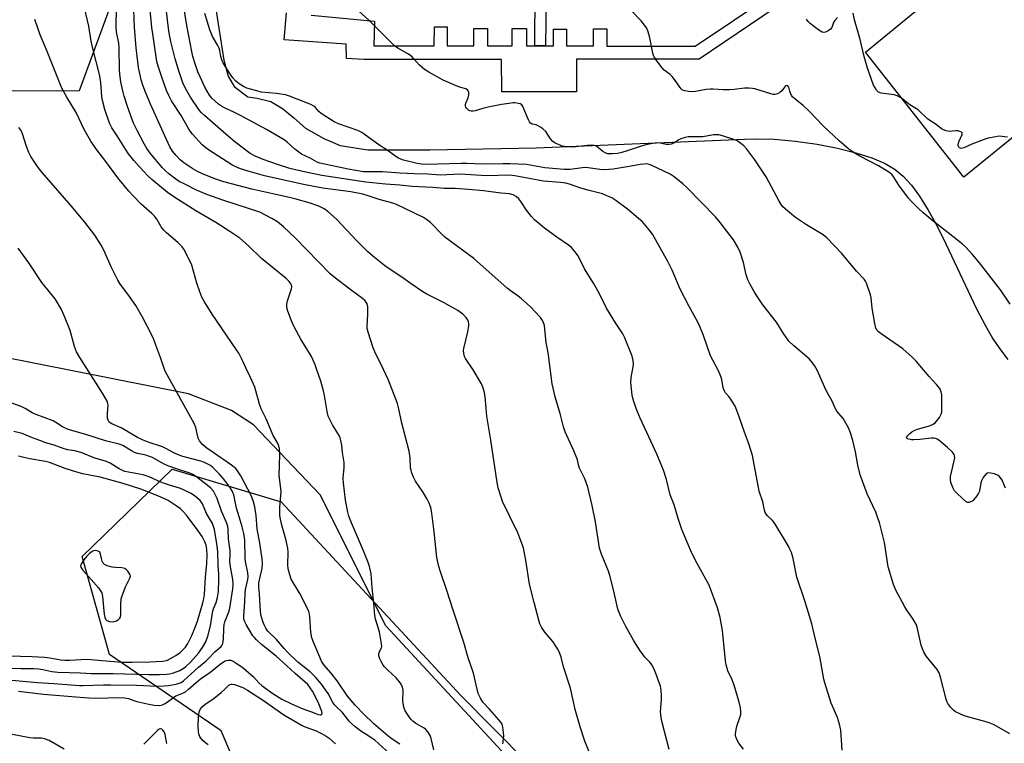
# Model space of a CAD drawing. Units: inches. Extents: x 1219769 to 1225769, y 537456 to 541456.
# Drawn here: x 1222441 to 1222811, y 539593 to 539865 of the extents above; entities that cross this region are included whole.
import ezdxf

# ---------------------------------------------------------------- set-up
doc = ezdxf.new("R2010")
doc.units = ezdxf.units.IN
doc.header["$MEASUREMENT"] = 0
for name, color, linetype in [('NTRL-Farm Land', 3, 'Continuous'), ('NTRL-Trees', 3, 'Continuous'), ('TRANS-Driveway', 251, 'Continuous'), ('TRANS-Non Street Sidewalk', 7, 'Continuous'), ('Undefined', 1, 'Continuous')]:
    doc.layers.add(name, color=color, linetype=linetype)

msp = doc.modelspace()

# ---------------------------------------------------------------- linework, layer by layer
at = {"layer": 'NTRL-Farm Land'}
for points in [[(1222020.13, 539837.9), (1222463.15, 539838.53), (1222503.23, 539947.55)], [(1222513.13, 539878.24), (1222517.47, 539850.03), (1222519.2, 539843.95), (1222521.37, 539840.05), (1222526.58, 539836.14), (1222530.05, 539835.71), (1222535.26, 539834.4), (1222539.6, 539831.8), (1222543.94, 539828.33), (1222548.28, 539824.42), (1222555.23, 539820.52), (1222561.3, 539817.91), (1222571.72, 539816.18), (1222595.16, 539816.18), (1222635.09, 539817.04), (1222713.64, 539820.2), (1222717.8, 539820.43), (1222724.82, 539820.21), (1222732.78, 539819.5), (1222740.94, 539818.35), (1222748.64, 539816.87), (1222755.53, 539815.15), (1222761.55, 539813.21), (1222766.51, 539811.1), (1222770.34, 539808.87), (1222773.37, 539806.35), (1222776.47, 539802.95), (1222779.53, 539798.78), (1222782.76, 539793.57), (1222785.45, 539788.67), (1222788.34, 539782.94), (1222800.91, 539756.37), (1222804.16, 539750.19), (1222807.14, 539745.1), (1222809.94, 539740.9), (1222812.76, 539737.29)], [(1222626.68, 539584.97), (1222578.5, 539637.05), (1222553.76, 539686.38), (1222538.66, 539702.26), (1222528.76, 539712.68), (1222520.43, 539718.15), (1222504.28, 539724.4), (1222418.6, 539741.33), (1222397.25, 539750.44), (1222387.61, 539760.07), (1222376.16, 539778.82), (1222367.82, 539794.71), (1222366.52, 539802.52), (1222364.18, 539810.86), (1222360.53, 539814.5), (1222352.2, 539814.5), (1222344.9, 539811.9), (1222332.4, 539796.28), (1222328.46, 539791.36), (1222311.4, 539770.54), (1222271.86, 539740.33), (1222223.01, 539698.5)]]:
    msp.add_lwpolyline(points, dxfattribs=at)
at = {"layer": 'NTRL-Trees'}
msp.add_lwpolyline([(1223073.61, 539310.24), (1222530.59, 539432.92), (1222518.57, 539459), (1222522.67, 539484.65), (1222536.81, 539506.39), (1222539.9, 539542.75), (1222516.52, 539597.51), (1222474.45, 539626.23), (1222464.2, 539663.17), (1222498.05, 539696), (1222539.09, 539683.69), (1222606.8, 539610.84), (1222706.1, 539510.5), (1222763.29, 539491.39), (1222850.77, 539479.46)], dxfattribs=at)
at = {"layer": 'TRANS-Driveway'}
msp.add_lwpolyline([(1222859.03, 539856.61), (1222835.55, 539837.88), (1222826.9, 539830.98), (1222796.16, 539806), (1222759.17, 539852.97), (1222814.84, 539898.77), (1222842.89, 539916.96), (1222843.6, 539918.35), (1222842.74, 539920.1), (1222840.52, 539923.61), (1222832.22, 539931.74), (1222852.7, 539947.55), (1222861.83, 539925.86), (1222870.57, 539893.33), (1222872.35, 539880.05), (1222871.56, 539871.16), (1222870.31, 539867.51), (1222867.48, 539863.36)], close=True, dxfattribs=at)
at = {"layer": 'TRANS-Non Street Sidewalk'}
msp.add_lwpolyline([(1222638.63, 539855.37), (1222634.58, 539855.37), (1222635.05, 539917.46), (1222624.67, 539917.54), (1222624.75, 539927.95), (1222633.72, 539927.88), (1222633.69, 539923.17), (1222635.1, 539923.16), (1222635.32, 539952.81), (1222640.4, 539952.82), (1222640.69, 539958.29), (1222648.77, 539958.36), (1222648.86, 539948.16), (1222639.92, 539948.16)], close=True, dxfattribs=at)
for points in [[(1222550.37, 539866.91), (1222574.27, 539864.64), (1222574.06, 539855.45), (1222596.79, 539855.43), (1222596.8, 539862.59), (1222601.64, 539862.59), (1222601.64, 539855.42), (1222611.67, 539855.41), (1222611.68, 539861.88), (1222616.8, 539861.88), (1222616.79, 539855.4), (1222626.08, 539855.39), (1222626.09, 539861.88), (1222631.49, 539861.87), (1222631.48, 539855.38), (1222634.58, 539855.37), (1222638.63, 539855.37), (1222641.65, 539855.36), (1222641.66, 539861.73), (1222646.56, 539861.72), (1222646.55, 539855.36), (1222656.67, 539855.34), (1222656.68, 539861.85), (1222661.77, 539861.84), (1222661.76, 539855.33), (1222695.04, 539855.27), (1222751.98, 539893.52)], [(1222758.71, 539892.57), (1222696.51, 539850.42), (1222650.27, 539850.33), (1222650.3, 539838.09), (1222622.16, 539838.04), (1222622.13, 539850.27), (1222612.69, 539850.25), (1222570.22, 539850.29), (1222563.68, 539850.64), (1222563.64, 539855.99), (1222540.27, 539857.62), (1222541.18, 539867.78)]]:
    msp.add_lwpolyline(points, dxfattribs=at)
at = {"layer": 'Undefined'}
for points, elevation in [([(1222685.22, 539590.46), (1222682.6, 539600.58), (1222682.16, 539602.56), (1222682.03, 539603.67), (1222682.01, 539604.8), (1222682.35, 539609.12), (1222682.39, 539610.56), (1222682.19, 539612.84), (1222681.92, 539614.24), (1222679.77, 539620.03), (1222678.78, 539622.25), (1222678, 539623.35), (1222676.08, 539625.27), (1222675.38, 539626.11), (1222674.11, 539627.93), (1222671.81, 539631.57), (1222668.91, 539636.74), (1222666.91, 539640.84), (1222665.93, 539643.25), (1222664.41, 539650.11), (1222662.92, 539655.95), (1222662.36, 539657.58), (1222659.79, 539664.01), (1222659.02, 539666.31), (1222657.52, 539676.15), (1222656.21, 539682.31), (1222654.62, 539689.27), (1222653.45, 539692.3), (1222651.45, 539696.37), (1222651.22, 539697.08), (1222650.66, 539699.56), (1222649.38, 539702.87), (1222646.08, 539710.03), (1222645.48, 539711.92), (1222644.3, 539716.45), (1222642.28, 539723.26), (1222641.17, 539728.08), (1222639.8, 539738.92), (1222639.52, 539740.6), (1222638.86, 539743.67), (1222638.22, 539750.14), (1222637.79, 539751.43), (1222637.26, 539752.38), (1222636.77, 539753.06), (1222632.96, 539757.17), (1222629.5, 539760.28), (1222628.38, 539761.18), (1222625.39, 539763.22), (1222624.23, 539764.12), (1222611.61, 539775.34), (1222600.77, 539783.32), (1222599.7, 539784.33), (1222595.35, 539788.83), (1222593.89, 539790.03), (1222592.72, 539790.79), (1222582.56, 539795.7), (1222581.18, 539796.14), (1222575.98, 539797.48), (1222571.56, 539799.04), (1222569.93, 539799.52), (1222565.36, 539800.38), (1222554.85, 539801.86), (1222548.22, 539803.03), (1222532.81, 539806.46), (1222526.66, 539808.18), (1222523.79, 539809.12), (1222522.03, 539809.87), (1222520.55, 539810.64), (1222511.82, 539816.21), (1222510.7, 539817), (1222509.42, 539818.15), (1222505.78, 539822.12), (1222504.83, 539823.28), (1222504.18, 539824.27), (1222501.46, 539829.16), (1222497.87, 539834.68), (1222496.78, 539836.71), (1222495.96, 539838.62), (1222494.28, 539843.26), (1222492.76, 539847.79), (1222492.34, 539849.49), (1222490.74, 539859.95), (1222490.45, 539862.31), (1222488.97, 539878.07)], 396), ([(1222750.41, 539590.24), (1222749.82, 539597.75), (1222749.66, 539598.89), (1222749.39, 539600), (1222748.61, 539602.46), (1222746.16, 539607.92), (1222743.8, 539615.54), (1222743.46, 539616.97), (1222741.94, 539625.53), (1222740.19, 539632.32), (1222738.89, 539637.8), (1222736.28, 539646.46), (1222733.34, 539655.28), (1222731.89, 539662.42), (1222731.23, 539664.62), (1222730.69, 539665.94), (1222730.15, 539666.98), (1222725.05, 539675.57), (1222724.18, 539676.68), (1222722.13, 539678.53), (1222721.42, 539679.72), (1222721.17, 539680.52), (1222720.46, 539683.73), (1222719.14, 539687.77), (1222716.6, 539701.09), (1222716.14, 539702.79), (1222715.12, 539705.86), (1222713.55, 539709.94), (1222711.4, 539716.11), (1222710.03, 539719.75), (1222709.49, 539720.76), (1222708.42, 539722.42), (1222707.72, 539723.32), (1222706.4, 539724.8), (1222705.87, 539725.66), (1222705.56, 539726.67), (1222705.03, 539729.75), (1222704.73, 539730.86), (1222703.74, 539733), (1222700.79, 539738.63), (1222698.12, 539746.29), (1222696.75, 539749.78), (1222695.96, 539751.35), (1222692.57, 539757.51), (1222689.3, 539763.82), (1222686.37, 539770.89), (1222684.75, 539774.15), (1222678.92, 539784.5), (1222677.66, 539786.16), (1222675.14, 539789.1), (1222673.7, 539790.43), (1222669.58, 539793.88), (1222665.09, 539797.19), (1222663.6, 539798.11), (1222661.76, 539798.97), (1222660.14, 539799.62), (1222654.55, 539801.04), (1222651.56, 539801.97), (1222647.66, 539803.3), (1222646.28, 539803.66), (1222644.25, 539803.92), (1222637.9, 539804.43), (1222627.16, 539806.45), (1222625.23, 539806.69), (1222616.35, 539806.45), (1222606.68, 539807.06), (1222598.95, 539806.75), (1222594.29, 539807.03), (1222589.18, 539807.17), (1222583.88, 539807.42), (1222577.22, 539807.97), (1222571.84, 539807.94), (1222570.11, 539808), (1222564.38, 539808.98), (1222553.74, 539811.19), (1222552.66, 539811.6), (1222550.02, 539813.1), (1222546.84, 539814.61), (1222544.31, 539816.49), (1222541.37, 539819.12), (1222540.22, 539819.99), (1222533.64, 539823.87), (1222523.86, 539829.16), (1222521.25, 539830.46), (1222518.27, 539831.76), (1222516.99, 539832.47), (1222515.55, 539833.45), (1222514.24, 539834.56), (1222513, 539835.73), (1222512.11, 539836.83), (1222510.42, 539839.88), (1222508.56, 539843.73), (1222507.78, 539845.58), (1222506.69, 539848.57), (1222505.89, 539851.32), (1222505.44, 539853.23), (1222503.57, 539863.04), (1222501.61, 539875.64)], 400), ([(1222655.13, 539589.52), (1222653.41, 539593.63), (1222651.7, 539598.97), (1222649.81, 539605.52), (1222648.05, 539613.52), (1222645.49, 539621.6), (1222644.5, 539625.2), (1222644.01, 539626.57), (1222643.3, 539628.17), (1222642.56, 539629.42), (1222641.36, 539631.07), (1222638.42, 539634.58), (1222637.15, 539636.5), (1222636.51, 539637.78), (1222636.09, 539639.2), (1222634.43, 539645.82), (1222632.59, 539652.74), (1222631.29, 539661.69), (1222630.67, 539665.04), (1222630.33, 539666.43), (1222629.05, 539670.08), (1222628.28, 539672.01), (1222622.51, 539683.77), (1222621.93, 539685.41), (1222620.86, 539689.01), (1222620.44, 539690.99), (1222618.11, 539706.98), (1222616.62, 539715.99), (1222616.25, 539718.92), (1222615.99, 539723.19), (1222615.67, 539724.88), (1222615.09, 539726.82), (1222614.53, 539728.15), (1222611.37, 539733.37), (1222608.55, 539737.71), (1222608.17, 539738.46), (1222607.86, 539739.52), (1222607.76, 539740.62), (1222607.86, 539741.47), (1222609.45, 539747.73), (1222609.75, 539749.93), (1222609.76, 539750.74), (1222609.62, 539751.53), (1222609.29, 539752.3), (1222608.7, 539753.26), (1222607.55, 539754.4), (1222605.7, 539755.69), (1222600.55, 539758.58), (1222593.95, 539761.94), (1222592.42, 539762.81), (1222588.04, 539765.79), (1222584.58, 539768.31), (1222579.47, 539771.7), (1222578.03, 539772.73), (1222574.32, 539775.69), (1222571.76, 539777.89), (1222567.62, 539782.03), (1222560, 539790.1), (1222556.69, 539793.01), (1222555.29, 539794.07), (1222553.27, 539794.98), (1222549.62, 539796.26), (1222544.21, 539797.83), (1222542.23, 539798.33), (1222537.12, 539799.37), (1222528.11, 539801.41), (1222517.51, 539804.18), (1222516.02, 539804.64), (1222514.14, 539805.35), (1222509.48, 539807.25), (1222507.61, 539808.12), (1222505.85, 539809.12), (1222502.52, 539811.31), (1222501.11, 539812.46), (1222499.53, 539814.15), (1222498.23, 539815.69), (1222497.15, 539817.34), (1222489.86, 539833.47), (1222487.98, 539837.93), (1222487.03, 539840.64), (1222486.43, 539842.6), (1222486, 539844.33), (1222485.43, 539847.27), (1222485.12, 539849.33), (1222484.56, 539854.6), (1222483.9, 539862.39), (1222483.5, 539872.18)], 394), ([(1222713.25, 539590.61), (1222711.42, 539592.88), (1222710.73, 539594.17), (1222710.3, 539595.25), (1222710.18, 539595.8), (1222710.17, 539596.33), (1222710.43, 539597.96), (1222710.85, 539599.58), (1222711.86, 539602.53), (1222712.15, 539603.61), (1222712.2, 539604.74), (1222712.03, 539606.2), (1222711.64, 539608.22), (1222710.92, 539610.41), (1222709.66, 539614.72), (1222708.95, 539616.63), (1222707.37, 539620.06), (1222706.64, 539622.39), (1222706.43, 539623.84), (1222705.36, 539635.27), (1222704.44, 539640.11), (1222703.47, 539643.74), (1222700.25, 539652.28), (1222695.17, 539661.57), (1222693.43, 539665.26), (1222690.95, 539670.89), (1222690.01, 539673.29), (1222688.55, 539677.49), (1222687.11, 539682.58), (1222685.64, 539686.37), (1222684.16, 539692.12), (1222683.03, 539695.62), (1222680.58, 539701.62), (1222676.75, 539709.75), (1222674.28, 539715.19), (1222672.77, 539718.89), (1222672.05, 539721.09), (1222671.58, 539722.75), (1222671.35, 539723.9), (1222670.84, 539728.67), (1222670.94, 539730.57), (1222671.65, 539734.47), (1222671.77, 539735.59), (1222671.72, 539736.97), (1222671.32, 539738.58), (1222668.42, 539745.64), (1222667.81, 539746.94), (1222665.07, 539751.05), (1222661.6, 539756.66), (1222658.86, 539762.28), (1222656.7, 539766.09), (1222653.35, 539771.37), (1222650.91, 539776.3), (1222649.75, 539777.92), (1222648.47, 539779.44), (1222647.35, 539780.37), (1222642.98, 539783.39), (1222638.31, 539786.8), (1222634.55, 539789.93), (1222633.33, 539791.19), (1222631.46, 539793.53), (1222629.34, 539796.79), (1222628.63, 539797.75), (1222627.61, 539798.65), (1222626.45, 539799.34), (1222625.06, 539799.65), (1222621.88, 539799.9), (1222615.3, 539800.8), (1222609.66, 539801.36), (1222604.63, 539801.66), (1222600.44, 539801.65), (1222596.26, 539802.06), (1222588.33, 539802.44), (1222583.75, 539802.97), (1222578.42, 539803.28), (1222571.06, 539804.05), (1222554.4, 539806.63), (1222548.35, 539807.82), (1222542.33, 539809.24), (1222538.09, 539810.6), (1222532.38, 539812.57), (1222529.27, 539813.88), (1222527.45, 539814.91), (1222521.7, 539819.24), (1222519.23, 539821.27), (1222510.21, 539829.13), (1222509.06, 539830.29), (1222508.18, 539831.43), (1222505, 539836.03), (1222502.98, 539839.59), (1222502.11, 539841.43), (1222500.4, 539846.41), (1222499.15, 539850.56), (1222497.55, 539857.01), (1222497.02, 539859.5), (1222496.66, 539861.91), (1222495.44, 539873.02)], 398), ([(1222596.61, 539590.38), (1222595.64, 539594.65), (1222595.19, 539595.67), (1222594.32, 539597.08), (1222593.64, 539597.95), (1222592.94, 539598.54), (1222589.85, 539600.2), (1222588.69, 539601.08), (1222588.11, 539601.69), (1222587.32, 539602.71), (1222585.83, 539605.06), (1222585.36, 539606.4), (1222584.98, 539608.75), (1222584.93, 539609.64), (1222585.06, 539611.93), (1222585.02, 539612.78), (1222584.76, 539613.92), (1222584.35, 539615.02), (1222583.74, 539615.98), (1222582.4, 539617.48), (1222579.19, 539620.39), (1222578.09, 539621.56), (1222577.58, 539622.26), (1222576.83, 539623.55), (1222576.28, 539624.6), (1222575.98, 539625.4), (1222575.9, 539625.93), (1222575.93, 539626.44), (1222576.17, 539627.23), (1222576.87, 539628.81), (1222576.97, 539629.35), (1222576.96, 539630.19), (1222576.17, 539634.74), (1222574.69, 539639.56), (1222574.36, 539640.96), (1222574, 539645.47), (1222573.34, 539651.36), (1222572.97, 539656.55), (1222572.35, 539659.36), (1222571.75, 539661.29), (1222569.78, 539666.16), (1222565.57, 539675.74), (1222564.61, 539678.25), (1222564.21, 539679.8), (1222563.32, 539684.31), (1222562.53, 539690.83), (1222562.46, 539692.6), (1222562.81, 539696.69), (1222562.83, 539698.53), (1222562.24, 539702.27), (1222561.94, 539705.09), (1222561.62, 539706.77), (1222561.32, 539707.86), (1222560.97, 539708.65), (1222558.46, 539712.65), (1222557.41, 539714.65), (1222556.86, 539715.94), (1222556.43, 539717.72), (1222555.46, 539723.76), (1222555.1, 539725.49), (1222554.01, 539729.19), (1222552.6, 539733.42), (1222551.89, 539735.29), (1222550.5, 539738.36), (1222548.76, 539741.35), (1222546.71, 539744.64), (1222543.89, 539749.87), (1222542.98, 539751.82), (1222541.58, 539755.46), (1222541.26, 539756.85), (1222541.26, 539758.18), (1222541.53, 539759.38), (1222543.03, 539763.87), (1222543.12, 539764.7), (1222543.02, 539765.23), (1222542.81, 539765.74), (1222542.18, 539766.61), (1222540.99, 539767.75), (1222531.76, 539775.37), (1222526.81, 539780.15), (1222523.58, 539782.95), (1222519.78, 539785.52), (1222514.53, 539788.91), (1222506.94, 539793.28), (1222499.1, 539798.25), (1222496.33, 539800.2), (1222490.4, 539805.01), (1222488.96, 539806.41), (1222485.6, 539809.94), (1222483.6, 539812.26), (1222481.65, 539814.77), (1222480.48, 539816.44), (1222477.34, 539821.46), (1222475.31, 539824.54), (1222474.42, 539826.24), (1222472.78, 539831.42), (1222471.83, 539834.86), (1222471.62, 539836.24), (1222471.16, 539841.75), (1222470.75, 539844.55), (1222468.15, 539854.41), (1222467.59, 539857.21), (1222466.71, 539862.85), (1222465.02, 539869.64)], 390), ([(1222622.65, 539592.62), (1222622.67, 539593.43), (1222622.93, 539595.63), (1222622.89, 539596.82), (1222622.63, 539598.88), (1222622.32, 539599.99), (1222621.87, 539600.73), (1222621.11, 539601.65), (1222617.52, 539605.68), (1222615.06, 539608.3), (1222614.15, 539609.74), (1222613.35, 539611.55), (1222611.5, 539619.21), (1222609.59, 539624.97), (1222607.95, 539630.73), (1222603.74, 539643.32), (1222601.66, 539650), (1222598.99, 539657.75), (1222598.5, 539659.38), (1222597.78, 539662.75), (1222596.78, 539672.45), (1222595.9, 539679.45), (1222595.47, 539681.51), (1222594.86, 539683.15), (1222594.13, 539684.73), (1222592.47, 539687.41), (1222589.72, 539691.52), (1222588.98, 539693.03), (1222588.23, 539694.84), (1222588.01, 539695.64), (1222587.88, 539696.46), (1222587.71, 539700.32), (1222587.33, 539702.76), (1222584.55, 539713.29), (1222583.3, 539719.27), (1222582.94, 539720.69), (1222579.57, 539729.51), (1222576.68, 539735.62), (1222574.82, 539739.3), (1222573.75, 539741.68), (1222571.9, 539747.56), (1222571.56, 539748.97), (1222571.48, 539749.83), (1222571.72, 539754.2), (1222571.7, 539757.11), (1222571.54, 539758.21), (1222571.16, 539758.92), (1222570.59, 539759.54), (1222569.71, 539760.29), (1222564.94, 539763.75), (1222559.02, 539768.3), (1222557.57, 539769.52), (1222544.42, 539783.14), (1222540.04, 539787.28), (1222537.72, 539789.13), (1222535.59, 539790.41), (1222531.06, 539792.72), (1222526.83, 539794.2), (1222517.18, 539797.25), (1222511.08, 539799.48), (1222507.25, 539801.11), (1222502.55, 539803.39), (1222500.73, 539804.36), (1222499.46, 539805.2), (1222496.87, 539807.19), (1222495.64, 539808.25), (1222494.44, 539809.45), (1222489.81, 539814.92), (1222488.55, 539816.71), (1222487.53, 539818.5), (1222484.92, 539823.48), (1222483.57, 539826.28), (1222482.98, 539827.69), (1222481.23, 539832.59), (1222480.01, 539836.47), (1222479.48, 539838.43), (1222478.73, 539841.81), (1222478.44, 539843.74), (1222478.26, 539846.09), (1222478.12, 539854.91), (1222477.94, 539856.34), (1222477.13, 539860.7), (1222476.96, 539862.41), (1222476.93, 539863.81), (1222477.06, 539868.68)], 392), ([(1222813.49, 539596.38), (1222807.6, 539599.68), (1222805.75, 539600.5), (1222804.11, 539601.03), (1222799.98, 539602.07), (1222798.01, 539602.64), (1222796.05, 539603.28), (1222794.68, 539603.86), (1222793.1, 539604.66), (1222792.29, 539605.23), (1222791.33, 539606.24), (1222790.15, 539607.81), (1222789.77, 539608.55), (1222789.5, 539609.38), (1222787.45, 539617.67), (1222786.93, 539619.34), (1222786.19, 539620.56), (1222782.17, 539625.46), (1222781.27, 539626.84), (1222780.6, 539628.39), (1222780.14, 539629.72), (1222779.14, 539634.3), (1222778.55, 539636.55), (1222778.17, 539637.64), (1222777.64, 539638.66), (1222776.87, 539639.89), (1222774.67, 539642.93), (1222773.9, 539644.19), (1222770.61, 539650.5), (1222769.72, 539652.54), (1222767.66, 539659.27), (1222766.36, 539668.44), (1222764.41, 539675.9), (1222763.85, 539677.59), (1222762.99, 539679.81), (1222759.74, 539686.72), (1222757.15, 539693.92), (1222756.23, 539697.53), (1222755.38, 539702.49), (1222754.44, 539706.8), (1222753.56, 539709.64), (1222752.79, 539711.58), (1222751.78, 539713.36), (1222750.68, 539715.1), (1222748.4, 539717.82), (1222747.8, 539718.74), (1222746.53, 539721.9), (1222744.29, 539725.59), (1222740.94, 539733.31), (1222739.93, 539735.01), (1222738.74, 539736.64), (1222737.99, 539737.49), (1222732.03, 539742.56), (1222730.33, 539744.22), (1222728.25, 539747.14), (1222725.58, 539751.39), (1222720.54, 539757.9), (1222717.52, 539762.36), (1222715.58, 539765.73), (1222714.8, 539767.31), (1222714.23, 539769.14), (1222713.22, 539773.82), (1222711.91, 539777.75), (1222711.09, 539779.63), (1222709.39, 539782.36), (1222704.4, 539788.88), (1222702.63, 539791.03), (1222692.04, 539801.88), (1222690.32, 539803.49), (1222687.1, 539806.1), (1222685.65, 539807.07), (1222678.42, 539810.48), (1222677.63, 539810.77), (1222676.8, 539810.91), (1222675.72, 539810.89), (1222674.35, 539810.73), (1222670.94, 539810.05), (1222664.19, 539808.95), (1222662.5, 539808.77), (1222660.84, 539808.7), (1222659.11, 539808.84), (1222654.75, 539809.51), (1222653.57, 539809.61), (1222652.44, 539809.52), (1222647.96, 539808.8), (1222645.72, 539808.81), (1222638.43, 539809.51), (1222631.54, 539810.67), (1222625.17, 539811), (1222622.64, 539811.01), (1222615.03, 539810.79), (1222609.01, 539811.08), (1222606.84, 539811.1), (1222593.72, 539810.69), (1222591.91, 539810.82), (1222590.28, 539811.13), (1222585.19, 539812.37), (1222584.17, 539812.71), (1222583.24, 539813.13), (1222582.28, 539813.75), (1222579.03, 539816.15), (1222575.93, 539818.17), (1222569.53, 539822.74), (1222567.95, 539823.47), (1222560.7, 539826.06), (1222559.1, 539826.78), (1222554.15, 539829.88), (1222553.29, 539830.62), (1222552.08, 539832.18), (1222551.44, 539832.65), (1222550.23, 539833.28), (1222542.25, 539836.44), (1222540.74, 539836.95), (1222537.33, 539837.44), (1222531.61, 539837.98), (1222529.9, 539838.41), (1222526.24, 539839.51), (1222524.93, 539840.07), (1222523.32, 539841.08), (1222522.04, 539842.15), (1222520.88, 539843.38), (1222520.03, 539844.57), (1222517.98, 539847.76), (1222517.25, 539849), (1222516.9, 539849.76), (1222516.4, 539851.34), (1222515.98, 539853.66), (1222515.76, 539854.5), (1222515.25, 539855.56), (1222513.28, 539858.91), (1222512.31, 539861.4), (1222510.33, 539867.6)], 402), ([(1222811.88, 539688.83), (1222810.65, 539691.8), (1222810.04, 539692.73), (1222809.48, 539693.34), (1222809.06, 539693.67), (1222807.76, 539694.2), (1222806.37, 539694.54), (1222805.57, 539694.62), (1222805.08, 539694.54), (1222804.48, 539694.13), (1222803.46, 539692.86), (1222802.79, 539691.66), (1222802.56, 539690.84), (1222802.04, 539687.75), (1222801.7, 539686.96), (1222801.05, 539685.95), (1222799.95, 539684.53), (1222799.54, 539684.11), (1222799.07, 539683.79), (1222798.05, 539683.46), (1222797.54, 539683.48), (1222797.07, 539683.68), (1222795.77, 539684.77), (1222793.45, 539687.03), (1222792.68, 539687.89), (1222791.98, 539689.13), (1222791.28, 539691), (1222791.1, 539692.13), (1222791.19, 539693.29), (1222792.55, 539699.1), (1222792.74, 539700.26), (1222792.71, 539701.05), (1222792.57, 539701.53), (1222791.93, 539702.41), (1222790, 539704.18), (1222786.79, 539706.87), (1222786.1, 539707.34), (1222785.61, 539707.54), (1222784.83, 539707.71), (1222783.97, 539707.72), (1222779.57, 539707.19), (1222777.37, 539707.06), (1222776.51, 539707.1), (1222775.41, 539707.29), (1222774.96, 539707.44), (1222774.66, 539707.67), (1222774.61, 539707.84), (1222774.69, 539708.17), (1222775.08, 539708.73), (1222775.85, 539709.47), (1222776.57, 539710), (1222777.53, 539710.53), (1222778.79, 539711.08), (1222783.3, 539712.37), (1222784.67, 539712.91), (1222785.55, 539713.63), (1222787, 539715.48), (1222787.69, 539716.73), (1222787.86, 539717.56), (1222787.9, 539718.43), (1222787.89, 539724.04), (1222787.68, 539725.14), (1222787.23, 539726.09), (1222786.66, 539727.01), (1222785.94, 539727.9), (1222783.18, 539730.93), (1222778.2, 539736.71), (1222776.78, 539738.18), (1222773.17, 539741.26), (1222765, 539746.98), (1222764.06, 539747.71), (1222763.54, 539748.27), (1222763.05, 539749.12), (1222762.63, 539750.82), (1222761.6, 539756.64), (1222761.24, 539760.48), (1222761.04, 539761.64), (1222759.49, 539766.02), (1222759.14, 539766.81), (1222758.69, 539767.54), (1222755.82, 539770.54), (1222750.25, 539777.15), (1222744.53, 539783.14), (1222743.17, 539784.19), (1222736.99, 539787.94), (1222732.83, 539790.76), (1222730.5, 539792.61), (1222728.08, 539794.81), (1222727.41, 539795.65), (1222726.66, 539796.87), (1222721.73, 539806.02), (1222717.47, 539812.52), (1222714.52, 539816.44), (1222713.28, 539817.68), (1222711.72, 539819.01), (1222710.77, 539819.59), (1222709.52, 539820.11), (1222705.3, 539821.55), (1222703.88, 539821.89), (1222703.03, 539821.92), (1222701.89, 539821.83), (1222697.91, 539821.18), (1222692.34, 539821.07), (1222691.24, 539820.89), (1222689.65, 539820.34), (1222688.91, 539819.95), (1222686.98, 539818.7), (1222685.96, 539818.31), (1222685.18, 539818.22), (1222684.13, 539818.28), (1222681.31, 539818.92), (1222679.86, 539818.8), (1222676.95, 539818.21), (1222674.7, 539817.62), (1222669.41, 539815.83), (1222667.42, 539815.26), (1222665.75, 539814.9), (1222663.85, 539814.69), (1222662.18, 539814.79), (1222661.12, 539815.06), (1222660.21, 539815.61), (1222657.96, 539817.5), (1222657.52, 539817.74), (1222656.99, 539817.88), (1222655.85, 539817.96), (1222654.37, 539817.91), (1222650.1, 539817.31), (1222648.96, 539817.24), (1222645.79, 539817.51), (1222644.94, 539817.67), (1222644.14, 539817.93), (1222642.33, 539818.73), (1222641.42, 539819.35), (1222640.54, 539820.39), (1222638.74, 539823.15), (1222637.71, 539824.1), (1222636.55, 539824.9), (1222635.58, 539825.44), (1222635.08, 539825.63), (1222633.58, 539825.93), (1222632.96, 539826.33), (1222632.65, 539826.75), (1222632.26, 539827.5), (1222630.14, 539832.53), (1222629.7, 539833.13), (1222629.06, 539833.53), (1222628.31, 539833.74), (1222627.24, 539833.89), (1222626.39, 539833.88), (1222624.93, 539833.73), (1222622.04, 539833.31), (1222617.11, 539832.25), (1222615.09, 539831.77), (1222612.21, 539830.9), (1222611.43, 539830.81), (1222610.65, 539830.81), (1222610.16, 539830.9), (1222609.7, 539831.11), (1222608.94, 539831.88), (1222608.67, 539832.35), (1222608.52, 539832.84), (1222608.56, 539833.3), (1222608.7, 539833.78), (1222609.57, 539835.77), (1222609.8, 539836.89), (1222609.76, 539837.96), (1222609.56, 539838.41), (1222609.26, 539838.79), (1222608.62, 539839.16), (1222606.78, 539839.65), (1222605.66, 539840.07), (1222600.18, 539842.47), (1222594.68, 539845.47), (1222593.04, 539846.5), (1222591.1, 539848.22), (1222588.97, 539850.67), (1222588.15, 539851.49), (1222586.86, 539852.34), (1222583.02, 539854.49), (1222581.85, 539855.38), (1222575.26, 539861.89), (1222572.17, 539865.09), (1222566.97, 539869.72)], 404), ([(1222813.64, 539758.08), (1222809.96, 539763.52), (1222802.08, 539773.69), (1222799.46, 539776.82), (1222796.92, 539779.55), (1222795.63, 539780.69), (1222792.05, 539783.6), (1222784.47, 539789.45), (1222780.7, 539792.64), (1222779.2, 539794.01), (1222776.32, 539796.9), (1222775.35, 539797.98), (1222771.75, 539802.95), (1222769.88, 539805.89), (1222769.15, 539806.76), (1222768.33, 539807.52), (1222766.92, 539808.49), (1222764.06, 539810.24), (1222757, 539813.84), (1222755.46, 539814.7), (1222753.06, 539816.38), (1222749.24, 539819.61), (1222743.22, 539825.21), (1222737.86, 539830.98), (1222735.65, 539832.92), (1222732.65, 539835.28), (1222731.8, 539836.06), (1222731.3, 539836.75), (1222730.92, 539837.52), (1222730.63, 539838.34), (1222730.3, 539839.79), (1222729.93, 539840.3), (1222729.55, 539840.44), (1222729.08, 539840.33), (1222728.61, 539839.85), (1222727.67, 539838.51), (1222726.95, 539837.77), (1222726.05, 539837.26), (1222725.07, 539837.02), (1222724.34, 539837.08), (1222723.52, 539837.27), (1222717.51, 539839.16), (1222716.65, 539839.34), (1222715.25, 539839.47), (1222713.56, 539839.46), (1222709.64, 539838.89), (1222707.92, 539838.77), (1222705.6, 539838.78), (1222701.8, 539839.1), (1222700.64, 539839.12), (1222699.2, 539838.94), (1222695.19, 539838.17), (1222694.02, 539838.07), (1222692.53, 539838.18), (1222691.08, 539838.42), (1222690.3, 539838.72), (1222689.9, 539839.04), (1222689.21, 539839.87), (1222687.29, 539842.68), (1222686.4, 539843.8), (1222685.56, 539844.54), (1222683.34, 539846.27), (1222682.54, 539847.09), (1222680.6, 539849.74), (1222679.62, 539851.23), (1222679.36, 539851.75), (1222679.1, 539852.58), (1222677.92, 539858.36), (1222677.36, 539860.65), (1222676.78, 539862), (1222675.99, 539863.23), (1222674.64, 539864.75), (1222670.99, 539868.52)], 406), ([(1222812.62, 539821.03), (1222810.57, 539821.28), (1222809.41, 539821.33), (1222808.24, 539821.19), (1222805.32, 539820.59), (1222803.89, 539820.18), (1222799.23, 539818.36), (1222796.2, 539817.02), (1222795.66, 539816.84), (1222795.14, 539816.78), (1222794.59, 539816.95), (1222794.31, 539817.2), (1222794.08, 539817.72), (1222794.04, 539818.18), (1222794.29, 539819.21), (1222795.51, 539822), (1222795.52, 539822.6), (1222795.28, 539822.89), (1222794.67, 539823.18), (1222793.93, 539823.36), (1222793.13, 539823.38), (1222790.68, 539823.16), (1222789.54, 539823.33), (1222788.48, 539823.72), (1222787.78, 539824.18), (1222785.79, 539825.8), (1222782.62, 539827.83), (1222778.97, 539831.32), (1222775.82, 539833.17), (1222773.35, 539835.24), (1222772.38, 539835.9), (1222771.08, 539836.59), (1222769.99, 539836.98), (1222764.99, 539837.58), (1222764.09, 539837.98), (1222763.34, 539838.68), (1222762.73, 539839.57), (1222762.22, 539840.58), (1222759.85, 539847.01), (1222758.67, 539851.43), (1222757.19, 539857.84), (1222755, 539865.18), (1222754.49, 539867.75)], 408), ([(1222583.79, 539592.4), (1222580.9, 539594.39), (1222579.31, 539595.63), (1222573.99, 539600.08), (1222569.94, 539603.95), (1222566.93, 539607.2), (1222564.13, 539610.51), (1222560.16, 539616.36), (1222557.86, 539619.27), (1222555.31, 539622.22), (1222554.36, 539623.65), (1222551.25, 539630.89), (1222550.67, 539632.48), (1222550.34, 539634.69), (1222549.95, 539640.38), (1222549.77, 539641.45), (1222549.48, 539642.42), (1222548.76, 539643.99), (1222546.1, 539649.14), (1222542.93, 539654.62), (1222542.34, 539656.26), (1222541.75, 539658.53), (1222541.61, 539659.99), (1222541.79, 539664.75), (1222541.68, 539666.22), (1222540.9, 539669.65), (1222539.34, 539674.92), (1222538.85, 539677.12), (1222538.66, 539678.54), (1222538.59, 539681.51), (1222539.06, 539687.68), (1222538.43, 539693.68), (1222538.65, 539701.45), (1222538.5, 539703.74), (1222538.17, 539705.05), (1222537.6, 539706.19), (1222536.11, 539708.66), (1222533.51, 539714.97), (1222531.57, 539718.78), (1222530.99, 539720.42), (1222529.63, 539725.46), (1222529.19, 539726.83), (1222527.52, 539730.54), (1222525.9, 539733.89), (1222524.72, 539736.62), (1222523.83, 539738.41), (1222523.15, 539739.67), (1222522.36, 539740.92), (1222513.09, 539754.35), (1222510.28, 539759), (1222509.29, 539760.79), (1222508.51, 539762.71), (1222507.31, 539766.07), (1222505.45, 539772.83), (1222504.61, 539774.67), (1222502.49, 539778.8), (1222501.82, 539779.72), (1222500.25, 539781.33), (1222495.99, 539784.97), (1222494.98, 539785.94), (1222493.94, 539787.23), (1222492.25, 539790.16), (1222491.48, 539791.2), (1222490.42, 539792.24), (1222486.41, 539795.81), (1222483.34, 539798.89), (1222481.77, 539800.64), (1222477.61, 539805.65), (1222473.15, 539811.88), (1222469.38, 539816.79), (1222467.5, 539819.49), (1222464.94, 539823.88), (1222461.96, 539830.3), (1222458.41, 539836.04), (1222456.57, 539839.46), (1222450.73, 539853.83), (1222448.33, 539859.48), (1222446.35, 539865.32)], 388), ([(1222748.61, 539866.03), (1222747.61, 539864.96), (1222747.16, 539864.12), (1222746.53, 539862.31), (1222746.03, 539861.69), (1222745.08, 539861.06), (1222744.05, 539860.59), (1222743.29, 539860.46), (1222742.8, 539860.59), (1222741.62, 539861.31), (1222738.36, 539863.74), (1222737.52, 539864.51), (1222736.87, 539865.42)], 408), ([(1222579.88, 539588.96), (1222574.44, 539593.92), (1222573.3, 539594.73), (1222570.69, 539596.31), (1222569.51, 539597.11), (1222566.95, 539598.99), (1222565.7, 539600.08), (1222564.71, 539601.18), (1222562.08, 539604.53), (1222559.82, 539606.65), (1222559.12, 539607.41), (1222558.44, 539608.44), (1222556.77, 539611.52), (1222555.83, 539612.97), (1222554.33, 539615.09), (1222552.22, 539617.58), (1222551.22, 539618.62), (1222549.99, 539619.73), (1222545.44, 539623.37), (1222541.67, 539626.94), (1222540.27, 539628.43), (1222537.39, 539631.84), (1222534.12, 539635.04), (1222533.32, 539636.13), (1222532.69, 539637.39), (1222532.16, 539638.7), (1222531.49, 539641.2), (1222531.16, 539644.41), (1222530.9, 539649.1), (1222530.68, 539651.53), (1222530.67, 539652.43), (1222530.77, 539653.21), (1222531.99, 539658.7), (1222532.07, 539660.46), (1222531.97, 539662.22), (1222531.08, 539668.2), (1222530.1, 539673.52), (1222529.66, 539678.6), (1222529.18, 539681.79), (1222528.73, 539683.76), (1222527.91, 539685.86), (1222523.89, 539693.45), (1222522.7, 539695.4), (1222522.02, 539696.26), (1222520.48, 539697.52), (1222513.48, 539702.27), (1222511.12, 539703.95), (1222509.61, 539705.18), (1222508.35, 539706.65), (1222507.87, 539707.66), (1222506.99, 539711.64), (1222506.42, 539713.23), (1222495.52, 539732.69), (1222495.03, 539733.89), (1222493.8, 539737.69), (1222491.98, 539742.64), (1222491.12, 539744.82), (1222490.27, 539746.69), (1222486.85, 539753.23), (1222484.37, 539757.57), (1222482.07, 539760.96), (1222478.43, 539765.92), (1222477.63, 539767.14), (1222475.13, 539772.13), (1222472.32, 539778.5), (1222471.38, 539780.32), (1222468.98, 539784.07), (1222465.14, 539789.02), (1222460.01, 539795.2), (1222449.1, 539807.75), (1222447.62, 539809.58), (1222444.92, 539813.74), (1222444.08, 539815.24), (1222443.19, 539817.53), (1222441.76, 539822.22), (1222441.2, 539823.5), (1222440.31, 539824.62)], 386), ([(1222440.26, 539612.45), (1222449.67, 539611.24), (1222461.77, 539610.34), (1222466.64, 539609.89), (1222470.05, 539609.84), (1222477.64, 539610.08), (1222480.19, 539609.94), (1222481.58, 539609.71), (1222483.7, 539608.86), (1222484.8, 539608.52), (1222489.29, 539607.47), (1222491.29, 539607.12), (1222493.33, 539607.05), (1222494.39, 539607.29), (1222495.38, 539607.72), (1222499.5, 539610.6), (1222500.52, 539611.09), (1222502.32, 539611.76), (1222503.1, 539612.19), (1222504.25, 539613.11), (1222508, 539616.46), (1222509.27, 539617.42), (1222512.1, 539619.35), (1222516.14, 539622.64), (1222517.09, 539623.27), (1222518.08, 539623.81), (1222518.59, 539624.01), (1222519.28, 539624.15), (1222520.13, 539624.05), (1222521.07, 539623.68), (1222522.2, 539623.01), (1222524.31, 539621.55), (1222525.86, 539620.3), (1222528.65, 539617.85), (1222530.72, 539615.57), (1222532, 539614.39), (1222535.93, 539611.55), (1222539.39, 539609.41), (1222543.02, 539607.6), (1222546.14, 539606.21), (1222547.7, 539605.59), (1222550.91, 539604.49), (1222553.09, 539603.62), (1222553.8, 539603.45), (1222554.18, 539603.49), (1222554.45, 539603.74), (1222554.56, 539604.13), (1222554.43, 539604.78), (1222553.35, 539607.66), (1222552.72, 539609.03), (1222550.86, 539612.45), (1222549.13, 539614.91), (1222548.22, 539615.81), (1222544.39, 539619.01), (1222541.1, 539622.09), (1222537.21, 539625.54), (1222531.75, 539630.01), (1222529.8, 539631.76), (1222529.04, 539632.57), (1222528.48, 539633.31), (1222525.91, 539637.48), (1222525.39, 539638.49), (1222525.08, 539639.56), (1222525.02, 539640.7), (1222525.45, 539646.07), (1222525.56, 539649.34), (1222525.73, 539650.72), (1222526.54, 539654.48), (1222526.66, 539655.58), (1222526.54, 539656.98), (1222525.74, 539661.23), (1222525.54, 539662.62), (1222525.44, 539669.21), (1222525.02, 539671.78), (1222524.45, 539674.31), (1222523.87, 539676.45), (1222522.35, 539681.36), (1222521.25, 539686.3), (1222520.64, 539687.83), (1222519.57, 539689.55), (1222517.45, 539692.4), (1222515.86, 539694.17), (1222513.33, 539696.68), (1222512.47, 539697.32), (1222511.54, 539697.88), (1222510.26, 539698.48), (1222508.87, 539698.96), (1222502.08, 539700.8), (1222500.74, 539701.23), (1222498.98, 539701.98), (1222495.66, 539703.84), (1222494.44, 539704.43), (1222489.05, 539706.16), (1222487.11, 539706.89), (1222485.08, 539707.89), (1222478.86, 539711.54), (1222475.34, 539713.02), (1222474.69, 539713.39), (1222474.31, 539713.73), (1222473.93, 539714.41), (1222473.79, 539715.24), (1222473.78, 539717.03), (1222473.97, 539719.96), (1222473.88, 539720.77), (1222473.61, 539721.55), (1222471.82, 539724.67), (1222463.26, 539738.03), (1222462.01, 539740.23), (1222461.3, 539742.14), (1222459.65, 539748.19), (1222457.59, 539753.48), (1222456.39, 539756.15), (1222454.04, 539760.15), (1222449.03, 539766.3), (1222444.11, 539773.64), (1222440.09, 539779.16)], 384), ([(1222437.67, 539616.6), (1222447.32, 539615.67), (1222453.53, 539615.34), (1222463.15, 539614.51), (1222464.37, 539614.49), (1222472.16, 539614.8), (1222474.97, 539614.84), (1222484.69, 539614.63), (1222492.37, 539614.33), (1222495.09, 539614.37), (1222496.68, 539614.57), (1222499.55, 539615.1), (1222500.67, 539615.38), (1222501.42, 539615.69), (1222502.3, 539616.31), (1222508.04, 539621.39), (1222510.81, 539623.7), (1222511.82, 539624.69), (1222514.15, 539627.22), (1222516.48, 539629.25), (1222516.78, 539629.63), (1222517.11, 539630.36), (1222517.43, 539632), (1222517.48, 539635.83), (1222517.64, 539637.57), (1222517.92, 539638.55), (1222519.4, 539642.28), (1222519.84, 539643.68), (1222520.88, 539650.91), (1222521.06, 539652.68), (1222520.92, 539654.51), (1222519.88, 539659.95), (1222519.82, 539661.35), (1222519.92, 539663.93), (1222519.9, 539665.37), (1222519.27, 539669.76), (1222519.15, 539673.1), (1222518.99, 539674.46), (1222518.5, 539675.97), (1222516.71, 539680.21), (1222515.07, 539684.94), (1222514.45, 539686.22), (1222513.58, 539687.68), (1222512.59, 539688.89), (1222510.66, 539690.52), (1222506.88, 539693.33), (1222505.88, 539693.97), (1222505.08, 539694.35), (1222499.75, 539696.1), (1222496.42, 539697.29), (1222494.76, 539698.07), (1222490.65, 539700.36), (1222489.59, 539700.83), (1222488.19, 539701.24), (1222485.01, 539701.92), (1222483.84, 539702.3), (1222482.79, 539702.85), (1222479.47, 539704.87), (1222478.15, 539705.47), (1222473.02, 539706.65), (1222465.53, 539709.01), (1222458.88, 539710.92), (1222456.77, 539711.93), (1222454.33, 539713.56), (1222453.32, 539714.14), (1222446.47, 539716.67), (1222445.35, 539717.24), (1222442.76, 539718.8), (1222441.5, 539719.43), (1222437.1, 539721.11)], 382), ([(1222436.5, 539621.12), (1222441.12, 539620.9), (1222446.02, 539620.92), (1222447.91, 539620.83), (1222449.44, 539620.57), (1222452.74, 539619.81), (1222455.02, 539619.54), (1222463.51, 539619.33), (1222467.56, 539619.12), (1222475.8, 539619.1), (1222489.14, 539618.7), (1222493.29, 539618.67), (1222495.95, 539618.76), (1222497.12, 539618.92), (1222498.26, 539619.2), (1222499.94, 539619.78), (1222501.01, 539620.25), (1222502.22, 539620.96), (1222503.14, 539621.62), (1222505.04, 539623.39), (1222507.95, 539626.67), (1222509.46, 539628.84), (1222510.71, 539631.05), (1222511.47, 539633.14), (1222512.45, 539637.01), (1222513.37, 539642.64), (1222513.63, 539643.43), (1222514.63, 539645.79), (1222515.14, 539647.72), (1222515.52, 539649.98), (1222515.63, 539654.42), (1222515.59, 539656.47), (1222515.36, 539659.88), (1222515.26, 539665.02), (1222514.95, 539667.88), (1222513.96, 539673.31), (1222513.67, 539674.45), (1222513.26, 539675.53), (1222511.06, 539679.26), (1222509.54, 539682.95), (1222508.63, 539684.15), (1222507.05, 539685.57), (1222505.2, 539686.84), (1222501.88, 539688.53), (1222500.83, 539688.91), (1222497.12, 539689.92), (1222495.17, 539690.57), (1222493.83, 539691.11), (1222489.47, 539693.13), (1222487.16, 539693.81), (1222480.2, 539695.14), (1222479.42, 539695.45), (1222478.11, 539696.14), (1222474.78, 539698.24), (1222473.01, 539699.01), (1222469.01, 539700.18), (1222464.08, 539702.1), (1222462.76, 539702.54), (1222461.46, 539702.86), (1222458.82, 539703.25), (1222457.43, 539703.61), (1222453.67, 539705.01), (1222450.45, 539705.96), (1222448.22, 539706.74), (1222445.47, 539707.79), (1222441.64, 539709.45), (1222438.45, 539710.24)], 380), ([(1222436.62, 539625.75), (1222445.38, 539625.5), (1222449.97, 539625.22), (1222451.96, 539625.01), (1222456.18, 539624.26), (1222457.72, 539624.07), (1222459.57, 539624.07), (1222465.98, 539624.44), (1222476.13, 539623.57), (1222479.04, 539623.39), (1222483.07, 539623.32), (1222489.69, 539623.41), (1222494.41, 539623.73), (1222495.28, 539623.85), (1222496.27, 539624.13), (1222497.51, 539624.69), (1222499.48, 539625.84), (1222501.08, 539627.02), (1222502.15, 539627.93), (1222503.07, 539628.98), (1222503.99, 539630.38), (1222505.45, 539633.42), (1222506.61, 539636.08), (1222507.66, 539638.78), (1222509.61, 539645.66), (1222509.96, 539647.26), (1222510.19, 539648.87), (1222510.65, 539655.36), (1222511.13, 539660.51), (1222511.22, 539663.73), (1222511.16, 539665.75), (1222510.87, 539667.33), (1222510.37, 539668.64), (1222509.34, 539670.69), (1222507.93, 539672.81), (1222503.46, 539678.71), (1222502.38, 539679.94), (1222501.16, 539681.04), (1222499.6, 539682.24), (1222496.57, 539684.18), (1222494.74, 539685.13), (1222492.06, 539686.27), (1222486.27, 539688.52), (1222479.61, 539690.6), (1222470.95, 539692.97), (1222464.4, 539694.29), (1222462.22, 539694.81), (1222457.82, 539696.3), (1222451.83, 539698.55), (1222450.33, 539698.9), (1222444.44, 539699.88), (1222442.18, 539700.36), (1222440.26, 539700.9)], 378), ([(1222511.67, 539592.21), (1222510.74, 539592.81), (1222509.7, 539593.73), (1222508.97, 539594.54), (1222508.55, 539595.26), (1222508.14, 539596.31), (1222507.95, 539597.13), (1222507.88, 539599.46), (1222507.97, 539602.4), (1222508.12, 539603.81), (1222508.34, 539604.91), (1222508.72, 539605.76), (1222509.36, 539606.54), (1222510.38, 539607.41), (1222513.86, 539609.81), (1222516.54, 539611.93), (1222517.82, 539613.06), (1222519.42, 539614.64), (1222519.86, 539614.92), (1222520.24, 539615.04), (1222520.7, 539615.06), (1222521.49, 539614.91), (1222524.67, 539613.75), (1222526.47, 539612.82), (1222532.49, 539608.95), (1222540.15, 539603.53), (1222546.97, 539599.54), (1222548.47, 539598.84), (1222552, 539597.59), (1222554.33, 539596.45), (1222556.05, 539595.49), (1222557.2, 539594.66), (1222559.54, 539592.54)], 386), ([(1222457.46, 539590.59), (1222451.81, 539593.79), (1222449.95, 539594.48), (1222448.92, 539594.67), (1222445.88, 539594.73), (1222444.53, 539594.88), (1222427.36, 539598.08)], 384), ([(1222496.09, 539592.73), (1222495.38, 539596.1), (1222495.06, 539597.15), (1222494.62, 539597.77), (1222494.24, 539598.07), (1222493.84, 539598.24), (1222493.63, 539598.26), (1222493.19, 539598.12), (1222492.54, 539597.63), (1222487.46, 539592.48)], 384)]:
    msp.add_lwpolyline(points, dxfattribs=dict(at, elevation=elevation))
at = {"layer": 'Undefined', "elevation": 376}
msp.add_lwpolyline([(1222469.21, 539665.34), (1222468.4, 539665.24), (1222467.9, 539665.01), (1222466.97, 539664.31), (1222465.9, 539663.27), (1222464.83, 539661.88), (1222463.9, 539660.44), (1222463.61, 539659.72), (1222463.64, 539659.12), (1222463.88, 539658.67), (1222464.39, 539658.01), (1222466.58, 539655.64), (1222470.43, 539651.14), (1222471.15, 539650.22), (1222471.57, 539649.49), (1222471.88, 539648.12), (1222472.47, 539641.43), (1222472.67, 539640.26), (1222472.94, 539639.49), (1222473.47, 539638.97), (1222474.48, 539638.59), (1222475.56, 539638.54), (1222476.62, 539638.74), (1222477.12, 539638.92), (1222477.81, 539639.34), (1222478.37, 539639.87), (1222478.6, 539640.33), (1222478.76, 539641.45), (1222478.72, 539645.36), (1222478.87, 539647.13), (1222479.22, 539648.27), (1222480.52, 539651.67), (1222482.18, 539654.98), (1222482.36, 539655.74), (1222482.29, 539656.21), (1222481.93, 539656.89), (1222481.43, 539657.54), (1222480.86, 539658.14), (1222480.22, 539658.59), (1222479.12, 539658.86), (1222476.72, 539659), (1222475.54, 539659.16), (1222473.58, 539659.65), (1222472.58, 539660.09), (1222472.08, 539660.63), (1222471.75, 539661.33), (1222471.43, 539662.36), (1222471.09, 539664.02), (1222470.81, 539664.72), (1222470.67, 539664.89), (1222470.26, 539665.15)], close=True, dxfattribs=at)

doc.saveas('drawing.dxf')
